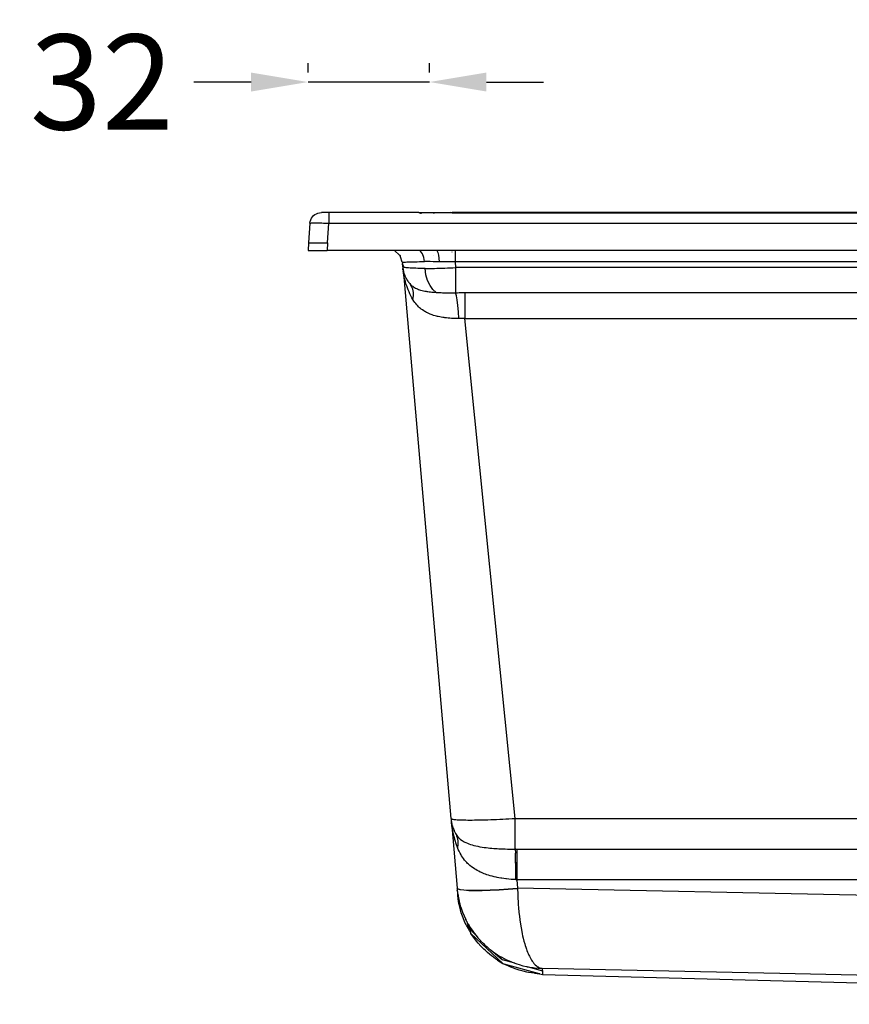
# Model space of a CAD drawing. Units: millimetres. Extents: x -480 to 1925, y -1484 to 159.
# Drawn here: x -480 to -262, y -979 to -720 of the extents above; entities that cross this region are included whole.
import ezdxf

# ---------------------------------------------------------------- set-up
doc = ezdxf.new("R2010")
doc.units = ezdxf.units.MM
doc.layers.get('Defpoints').update_dxf_attribs({"color": 251})
doc.styles.add('BLAIR ITC', font='txt')
doc.dimstyles.new('BLAIR ITC', dxfattribs={"dimtxt": 11, "dimasz": 10, "dimexe": 5, "dimexo": 2.5, "dimgap": 4, "dimtad": 0, "dimdec": 0, "dimdsep": 46, "dimtxsty": 'BLAIR ITC', "dimcen": 0.09, "dimclrd": 8, "dimclre": 8, "dimclrt": 256, "dimadec": 0, "dimazin": 0, "dimtfac": 1, "dimtdec": 0, "dimtmove": 0, "dimatfit": 3, "dimfxl": 1, "dimtfill": 1, "dimtolj": 1, "dimtzin": 0, "dimarcsym": 0})

# ---------------------------------------------------------------- blocks, each defined once
blk = doc.blocks.new('*D25')
at = {"color": 8, "lineweight": -2, "transparency": 16777216}
for p, q in [((-404.42, -734.38), (-404.42, -731.88)), ((-372.48, -734.38), (-372.48, -731.88)), ((-419.42, -736.88), (-434.42, -736.88)), ((-372.48, -736.88), (-404.42, -736.88)), ((-357.48, -736.88), (-342.48, -736.88))]:
    blk.add_line(p, q, dxfattribs=at)
at = {"color": 8, "transparency": 16777216}
for points in [[(-419.42, -734.38), (-419.42, -739.38), (-404.42, -736.88)], [(-357.48, -734.38), (-357.48, -739.38), (-372.48, -736.88)]]:
    blk.add_solid(points, dxfattribs=at)
at = {"layer": 'Defpoints', "color": 0, "transparency": 16777216}
for p in [(-404.42, -736.88), (-404.42, -736.88), (-372.48, -736.88)]:
    blk.add_point(p, dxfattribs=at)
at = {"lineweight": 35, "transparency": 16777216, "insert": (-458.65, -736.88), "char_height": 25, "attachment_point": 5, "style": 'BLAIR ITC', "bg_fill": 3, "box_fill_scale": 1.1, "bg_fill_color": 256, "bg_fill_true_color": 13158600, "bg_fill_transparency": 0}
blk.add_mtext('\\A1;32', dxfattribs=at)

msp = doc.modelspace()

# ---------------------------------------------------------------- linework, layer by layer
at = {"lineweight": 30}
for p, q in [((-402.97, -772.03), (-402.61, -771.75)), ((-402.61, -771.75), (-402.22, -771.52)), ((-402.22, -771.52), (-401.81, -771.36)), ((-401.81, -771.36), (-401.37, -771.26)), ((-401.37, -771.26), (-400.91, -771.22)), ((-398.92, -771.22), (-400.91, -771.22)), ((-375.23, -771.22), (-398.92, -771.22)), ((-398.92, -771.22), (-398.92, -774.02)), ((-375.23, -771.22), (-375.09, -771.22)), ((-375.23, -771.22), (-374.92, -771.36)), ((-375.09, -771.22), (-375.04, -771.26)), ((-375.04, -771.26), (-374.92, -771.22)), ((-375.04, -771.26), (-374.65, -771.34)), ((-375.04, -771.26), (-374.92, -771.36)), ((-374.92, -771.22), (-371.73, -771.22)), ((-374.92, -771.36), (-374.87, -771.36)), ((-374.65, -771.34), (-374.61, -771.36)), ((-371.73, -771.22), (-371.24, -771.35)), ((-371.73, -771.22), (-367, -771.22)), ((-367, -771.22), (-366.54, -771.22)), ((-366.54, -771.26), (-367, -771.22)), ((-366.54, -771.22), (-366.54, -771.26)), ((-366.54, -771.22), (-366.52, -771.25)), ((-366.52, -771.22), (-366.54, -771.26)), ((-366.52, -771.25), (-366.54, -771.26)), ((-366.54, -771.26), (-366.54, -771.35)), ((417.62, -771.22), (-366.52, -771.22)), ((-366.52, -771.22), (-366.52, -771.25)), ((-366.52, -771.25), (417.62, -771.22)), ((-366.52, -771.25), (-366.52, -771.34)), ((-403.91, -774.02), (-404.28, -779.22)), ((-403.91, -774.02), (-403.85, -773.57)), ((-403.89, -774), (-403.91, -774.02)), ((-403.89, -774), (-403.81, -773.98)), ((-403.85, -773.57), (-403.72, -773.14)), ((-403.81, -773.98), (-403.69, -773.96)), ((-403.72, -773.14), (-403.52, -772.73)), ((-403.69, -773.96), (-403.53, -773.95)), ((-403.53, -773.95), (-403.32, -773.94)), ((-403.52, -772.73), (-403.27, -772.36)), ((-403.32, -773.94), (-403.07, -773.94)), ((-403.27, -772.36), (-402.97, -772.03)), ((-403.07, -773.94), (-402.77, -773.93)), ((-402.77, -773.93), (-402.45, -773.93)), ((-402.45, -773.93), (-402.08, -773.93)), ((-402.08, -773.93), (-401.69, -773.94)), ((-401.69, -773.94), (-401.27, -773.94)), ((-401.27, -773.94), (-400.83, -773.95)), ((-400.83, -773.95), (-400.37, -773.96)), ((-400.37, -773.96), (-399.9, -773.98)), ((-399.9, -773.98), (-399.41, -774)), ((-399.41, -774), (-398.92, -774.02)), ((-399.29, -779.22), (-398.92, -774.02)), ((-398.92, -774.02), (450.02, -774.02)), ((-404.28, -779.22), (-404.42, -781.22)), ((-404.28, -779.22), (-399.29, -779.22)), ((-399.29, -779.22), (-399.43, -781.22)), ((-404.42, -781.22), (-399.43, -781.22)), ((-381.65, -781.22), (-399.43, -781.22)), ((-375.01, -781.22), (-381.65, -781.22)), ((-381.65, -781.22), (-380.36, -782.4)), ((-374.84, -781.35), (-375.01, -781.22)), ((-370.5, -781.22), (-375.01, -781.22)), ((-374.35, -782.09), (-374.84, -781.35)), ((-373.99, -783.04), (-374.35, -782.09)), ((-370.5, -781.22), (-370.29, -781.71)), ((-365.73, -781.22), (-370.5, -781.22)), ((-370.29, -781.71), (-370.1, -782.41)), ((-366.52, -781.62), (-366.58, -781.62)), ((416.83, -781.22), (-365.73, -781.22)), ((-365.73, -781.22), (-365.73, -784.15)), ((-380.36, -782.4), (-380.15, -782.69)), ((-380.36, -782.4), (-380.2, -782.54)), ((-380.2, -782.54), (-380.15, -782.69)), ((-380.11, -782.83), (-380.15, -782.69)), ((-379.63, -784.24), (-380.11, -782.83)), ((-379.63, -784.24), (-379.61, -784.38)), ((-379.63, -784.24), (-379.59, -784.35)), ((-379.61, -784.38), (-379.59, -784.35)), ((-379.61, -784.38), (-379.6, -784.5)), ((-379.6, -784.5), (-379.58, -784.58)), ((-379.59, -784.35), (-379.52, -784.32)), ((-379.58, -784.58), (-379.59, -784.62)), ((-379.52, -785.42), (-379.59, -784.62)), ((-379.52, -784.32), (-379.4, -784.3)), ((-379.4, -784.3), (-379.23, -784.27)), ((-379.23, -784.27), (-379.02, -784.25)), ((-379.02, -784.25), (-378.75, -784.23)), ((-378.75, -784.23), (-378.44, -784.21)), ((-378.44, -784.21), (-378.09, -784.19)), ((-378.09, -784.19), (-377.68, -784.18)), ((-377.68, -784.18), (-377.24, -784.17)), ((-377.24, -784.17), (-376.76, -784.15)), ((-376.76, -784.15), (-376.24, -784.15)), ((-376.24, -784.15), (-375.67, -784.14)), ((-375.67, -784.14), (-375.07, -784.13)), ((-375.07, -784.13), (-374.45, -784.13)), ((-374.45, -784.13), (-373.8, -784.13)), ((-373.8, -784.13), (-373.99, -783.04)), ((-373.07, -784.13), (-373.8, -784.13)), ((-372.31, -784.13), (-373.07, -784.13)), ((-371.53, -784.14), (-372.31, -784.13)), ((-371.53, -782.43), (-371.54, -782.41)), ((-370.72, -784.15), (-371.53, -784.14)), ((-369.89, -784.16), (-370.72, -784.15)), ((-370.1, -782.41), (-369.97, -783.24)), ((-369.97, -783.24), (-369.89, -784.16)), ((-369.64, -784.16), (-369.89, -784.16)), ((-369.38, -784.16), (-369.64, -784.16)), ((-369.13, -784.16), (-369.38, -784.16)), ((-368.87, -784.16), (-369.13, -784.16)), ((-368.62, -784.15), (-368.87, -784.16)), ((-367.84, -784.14), (-368.62, -784.15)), ((-367.58, -784.14), (-367.84, -784.14)), ((-367.32, -784.14), (-367.58, -784.14)), ((-367.06, -784.14), (-367.32, -784.14)), ((-366.79, -784.14), (-367.06, -784.14)), ((-366.53, -784.14), (-366.79, -784.14)), ((-366.26, -784.14), (-366.53, -784.14)), ((-366, -784.14), (-366.26, -784.14)), ((-365.73, -784.15), (-366, -784.14)), ((416.83, -784.15), (-365.73, -784.15)), ((-365.73, -784.15), (-365.59, -785.7)), ((-379.49, -785.48), (-379.52, -785.42)), ((-379.51, -784.88), (-379.39, -785.2)), ((-379.49, -785.48), (-379.51, -785.6)), ((-379.51, -785.6), (-379.5, -785.67)), ((-379.5, -785.67), (-379.5, -785.7)), ((-379.5, -785.7), (-379.49, -785.76)), ((-379.41, -785.53), (-379.49, -785.48)), ((-379.49, -785.76), (-379.49, -785.81)), ((-379.49, -785.81), (-379.47, -785.83)), ((-379.45, -785.82), (-379.49, -785.81)), ((-379.47, -785.83), (-379.48, -785.91)), ((-379.48, -785.91), (-379.46, -785.95)), ((-379.46, -785.95), (-379.47, -785.99)), ((-379.47, -785.99), (-379.42, -786.02)), ((-379.47, -785.99), (-379.44, -786.05)), ((-379.47, -786.08), (-379.45, -786.01)), ((-379.42, -786.02), (-379.47, -786.08)), ((-379.44, -786.05), (-379.47, -786.08)), ((-379.45, -786.25), (-379.47, -786.08)), ((-379.45, -786.01), (-379.46, -785.95)), ((-379.45, -786.25), (-379.45, -786.28)), ((-379.45, -786.25), (-379.39, -786.32)), ((-379.45, -786.28), (-379.39, -786.32)), ((-379.42, -786.02), (-379.39, -786.32)), ((-379.29, -785.58), (-379.41, -785.53)), ((-379.39, -785.2), (-379.31, -785.35)), ((-379.39, -786.32), (-379.38, -786.4)), ((-379.39, -786.56), (-379.34, -786.52)), ((-379.36, -786.76), (-379.39, -786.56)), ((-379.38, -786.4), (-379.36, -786.47)), ((-379.36, -786.47), (-379.34, -786.52)), ((-379.36, -786.47), (-379.34, -786.55)), ((-379.32, -786.92), (-379.36, -786.76)), ((-379.34, -786.52), (-379.33, -786.58)), ((-379.33, -786.62), (-379.34, -786.55)), ((-379.33, -786.58), (-379.33, -786.62)), ((-379.33, -786.62), (-379.31, -786.69)), ((-379.31, -787.13), (-379.32, -786.92)), ((-379.31, -786.69), (-379.28, -786.74)), ((-379.21, -787.69), (-379.31, -787.13)), ((-379.31, -787.13), (-376.35, -821.72)), ((-379.17, -785.58), (-379.29, -785.58)), ((-379.28, -785.4), (-379.17, -785.58)), ((-379.28, -786.81), (-379.28, -786.74)), ((-379.26, -786.88), (-379.28, -786.81)), ((-379.25, -786.9), (-379.26, -786.88)), ((-379.24, -786.94), (-379.25, -786.9)), ((-379.15, -787.34), (-379.25, -787.11)), ((-379.21, -787.04), (-379.24, -786.94)), ((-379.17, -787.13), (-379.21, -787.04)), ((-379.17, -785.58), (-379.14, -785.62)), ((-379.17, -787.13), (-379.16, -787.19)), ((-379.15, -787.21), (-379.16, -787.19)), ((-379.12, -787.3), (-379.15, -787.21)), ((-379.11, -785.63), (-379.14, -785.62)), ((-379.12, -787.41), (-379.13, -787.38)), ((-379.11, -787.35), (-379.12, -787.3)), ((-379.11, -787.35), (-379.12, -787.41)), ((-379.12, -787.41), (-379.07, -787.47)), ((-378.89, -785.67), (-379.11, -785.63)), ((-378.62, -785.71), (-378.89, -785.67)), ((-378.31, -785.75), (-378.62, -785.71)), ((-377.95, -785.79), (-378.31, -785.75)), ((-377.54, -785.82), (-377.95, -785.79)), ((-377.1, -785.84), (-377.54, -785.82)), ((-376.61, -785.87), (-377.1, -785.84)), ((-376.09, -785.88), (-376.61, -785.87)), ((-375.53, -785.9), (-376.09, -785.88)), ((-374.93, -785.91), (-375.53, -785.9)), ((-374.3, -785.92), (-374.93, -785.91)), ((-373.64, -785.92), (-374.3, -785.92)), ((-373.39, -787.56), (-373.64, -785.92)), ((-373.64, -785.92), (-373.06, -785.92)), ((-373.06, -785.92), (-372.45, -785.91)), ((-372.45, -785.91), (-371.81, -785.9)), ((-371.81, -785.9), (-371.16, -785.89)), ((-371.16, -785.89), (-370.5, -785.88)), ((-370.5, -785.88), (-369.82, -785.86)), ((-369.82, -785.86), (-369.13, -785.84)), ((-369.13, -785.84), (-368.43, -785.82)), ((-368.43, -785.82), (-367.72, -785.79)), ((-367.72, -785.79), (-367.01, -785.76)), ((-367.01, -785.76), (-366.3, -785.73)), ((-366.3, -785.73), (-365.59, -785.7)), ((-227, -785.7), (-365.59, -785.7)), ((-365.59, -785.7), (-365.59, -792.3)), ((-379.2, -787.72), (-379.21, -787.69)), ((-379.09, -788.28), (-379.2, -787.72)), ((-378.96, -788.83), (-379.09, -788.28)), ((-379.07, -787.47), (-379.06, -787.51)), ((-379.06, -787.51), (-379.02, -787.58)), ((-379.02, -787.58), (-378.99, -787.67)), ((-378.99, -787.67), (-378.96, -787.75)), ((-378.96, -787.75), (-378.95, -787.78)), ((-378.82, -789.37), (-378.96, -788.83)), ((-378.95, -787.78), (-378.94, -787.8)), ((-378.95, -787.78), (-378.94, -787.8)), ((-378.94, -787.8), (-378.92, -787.83)), ((-378.92, -787.83), (-378.83, -788.05)), ((-378.83, -788.05), (-378.75, -788.21)), ((-378.65, -789.92), (-378.82, -789.37)), ((-378.75, -788.21), (-378.73, -788.26)), ((-378.73, -788.26), (-378.71, -788.3)), ((-378.71, -788.3), (-378.69, -788.33)), ((-378.69, -788.33), (-378.68, -788.27)), ((-378.69, -788.33), (-378.58, -788.52)), ((-378.65, -789.95), (-378.65, -789.92)), ((-378.47, -790.49), (-378.65, -789.95)), ((-378.58, -788.52), (-378.55, -788.57)), ((-378.55, -788.57), (-378.55, -788.6)), ((-378.52, -788.66), (-378.55, -788.6)), ((-378.5, -788.69), (-378.52, -788.66)), ((-378.5, -788.69), (-378.47, -788.74)), ((-378.47, -788.74), (-378.4, -788.81)), ((-378.4, -788.81), (-378.39, -788.87)), ((-378.39, -788.87), (-378.24, -789.12)), ((-378.12, -789.28), (-378.24, -789.12)), ((-378.05, -789.4), (-378.12, -789.28)), ((-378.05, -789.4), (-377.98, -789.48)), ((-377.98, -789.48), (-377.96, -789.52)), ((-377.96, -789.52), (-377.89, -789.6)), ((-377.85, -789.66), (-377.89, -789.6)), ((-377.85, -789.66), (-377.65, -789.91)), ((-377.65, -789.91), (-377.47, -790.1)), ((-372.95, -789.08), (-373.39, -787.56)), ((-372.33, -790.4), (-372.95, -789.08)), ((-378.29, -791.01), (-378.47, -790.49)), ((-378.09, -791.54), (-378.29, -791.01)), ((-377.86, -792.06), (-378.09, -791.54)), ((-377.86, -792.09), (-377.86, -792.06)), ((-377.62, -792.6), (-377.86, -792.09)), ((-377.47, -790.1), (-377.28, -790.29)), ((-377.18, -790.59), (-377.47, -790.1)), ((-377.28, -790.29), (-377.09, -790.46)), ((-376.87, -791.36), (-377.18, -790.59)), ((-377.09, -790.46), (-376.89, -790.62)), ((-376.89, -790.62), (-376.65, -790.78)), ((-376.7, -792.22), (-376.87, -791.36)), ((-376.68, -793.14), (-376.7, -792.22)), ((-376.65, -790.78), (-376.41, -790.93)), ((-376.41, -790.93), (-376.18, -791.06)), ((-376.18, -791.06), (-375.93, -791.18)), ((-375.93, -791.18), (-375.66, -791.3)), ((-375.66, -791.3), (-375.37, -791.41)), ((-375.37, -791.41), (-375.1, -791.51)), ((-375.1, -791.51), (-374.81, -791.59)), ((-374.81, -791.59), (-374.76, -791.61)), ((-374.76, -791.61), (-374.42, -791.7)), ((-374.42, -791.7), (-374.08, -791.78)), ((-374.08, -791.78), (-373.73, -791.86)), ((-373.73, -791.86), (-373.36, -791.92)), ((-373.36, -791.92), (-373.13, -791.96)), ((-373.13, -791.96), (-372.89, -792)), ((-372.89, -792), (-372.57, -792.04)), ((-372.57, -792.04), (-372.2, -792.09)), ((-371.56, -791.46), (-372.33, -790.4)), ((-372.2, -792.09), (-371.82, -792.13)), ((-371.82, -792.13), (-371.71, -792.14)), ((-371.71, -792.14), (-371.2, -792.18)), ((-370.68, -792.22), (-371.56, -791.46)), ((-371.2, -792.18), (-370.68, -792.22)), ((-370.68, -792.22), (-370.26, -792.24)), ((-370.26, -792.24), (-369.84, -792.26)), ((-369.84, -792.26), (-369.44, -792.28)), ((-369.44, -792.28), (-369.04, -792.29)), ((-369.04, -792.29), (-368.63, -792.3)), ((-368.63, -792.3), (-368.22, -792.31)), ((-368.22, -792.31), (-367.77, -792.31)), ((-367.77, -792.31), (-367.24, -792.32)), ((-367.24, -792.32), (-366.69, -792.31)), ((-366.69, -792.31), (-366.14, -792.31)), ((-366.14, -792.31), (-365.59, -792.3)), ((-365.59, -792.3), (-365.11, -792.29)), ((-365.39, -793.08), (-365.59, -792.3)), ((-365.11, -792.29), (-364.63, -792.28)), ((-364.63, -792.28), (-364.16, -792.28)), ((-364.16, -792.28), (-363.68, -792.27)), ((-363.68, -792.27), (-363.2, -792.27)), ((-363.2, -792.27), (-226.34, -792.27)), ((-363.2, -792.27), (-363.2, -799.12)), ((-377.37, -793.11), (-377.62, -792.6)), ((-377.11, -793.61), (-377.37, -793.11)), ((-376.82, -794.11), (-377.11, -793.61)), ((-376.82, -794.11), (-376.68, -793.14)), ((-376.59, -794.48), (-376.82, -794.11)), ((-376.34, -794.83), (-376.59, -794.48)), ((-376.09, -795.17), (-376.34, -794.83)), ((-375.81, -795.5), (-376.09, -795.17)), ((-365.2, -794.21), (-365.39, -793.08)), ((-365.02, -795.65), (-365.2, -794.21)), ((-375.58, -795.75), (-375.81, -795.5)), ((-375.33, -796), (-375.58, -795.75)), ((-375.07, -796.24), (-375.33, -796)), ((-374.8, -796.47), (-375.07, -796.24)), ((-374.63, -796.6), (-374.8, -796.47)), ((-374.31, -796.84), (-374.63, -796.6)), ((-373.97, -797.07), (-374.31, -796.84)), ((-373.73, -797.22), (-373.97, -797.07)), ((-373.49, -797.36), (-373.73, -797.22)), ((-373.28, -797.47), (-373.49, -797.36)), ((-372.97, -797.63), (-373.28, -797.47)), ((-372.66, -797.77), (-372.97, -797.63)), ((-372.33, -797.91), (-372.66, -797.77)), ((-364.88, -797.3), (-365.02, -795.65)), ((-364.77, -799.09), (-364.88, -797.3)), ((-372, -798.04), (-372.33, -797.91)), ((-371.78, -798.12), (-372, -798.04)), ((-371.39, -798.25), (-371.78, -798.12)), ((-370.99, -798.37), (-371.39, -798.25)), ((-370.67, -798.45), (-370.99, -798.37)), ((-370.35, -798.53), (-370.67, -798.45)), ((-370.15, -798.58), (-370.35, -798.53)), ((-369.77, -798.66), (-370.15, -798.58)), ((-369.38, -798.73), (-369.77, -798.66)), ((-368.98, -798.8), (-369.38, -798.73)), ((-368.58, -798.86), (-368.98, -798.8)), ((-368.43, -798.88), (-368.58, -798.86)), ((-368.01, -798.93), (-368.43, -798.88)), ((-367.58, -798.97), (-368.01, -798.93)), ((-367.15, -799.01), (-367.58, -798.97)), ((-366.72, -799.04), (-367.15, -799.01)), ((-366.63, -799.05), (-366.72, -799.04)), ((-366.17, -799.07), (-366.63, -799.05)), ((-365.71, -799.08), (-366.17, -799.07)), ((-365.24, -799.09), (-365.71, -799.08)), ((-364.77, -799.09), (-365.24, -799.09)), ((-364.46, -799.09), (-364.77, -799.09)), ((-364.14, -799.09), (-364.46, -799.09)), ((-363.83, -799.1), (-364.14, -799.09)), ((-363.51, -799.11), (-363.83, -799.1)), ((-363.2, -799.12), (-363.51, -799.11)), ((-363.2, -799.12), (-226.75, -799.12)), ((-349.91, -930.6), (-363.2, -799.12)), ((-376.35, -821.72), (-366.82, -930.6)), ((-366.82, -930.6), (-366.8, -930.64)), ((-366.8, -930.64), (-366.73, -930.69)), ((-366.8, -930.64), (-366.78, -930.83)), ((-366.78, -930.83), (-366.76, -931.1)), ((-366.76, -931.1), (-366.74, -931.18)), ((-366.74, -931.18), (-366.73, -931.33)), ((-366.73, -930.69), (-366.63, -930.73)), ((-366.73, -931.33), (-366.72, -931.37)), ((-366.72, -931.42), (-366.72, -931.37)), ((-366.72, -931.42), (-366.69, -931.52)), ((-366.72, -931.57), (-366.69, -931.52)), ((-366.68, -931.6), (-366.72, -931.57)), ((-366.68, -931.6), (-366.57, -932.1)), ((-366.59, -932.54), (-366.68, -931.6)), ((-366.63, -930.73), (-366.48, -930.77)), ((-366.55, -932.18), (-366.57, -932.1)), ((-366.55, -932.18), (-366.54, -932.23)), ((-366.45, -932.52), (-366.54, -932.23)), ((-366.48, -930.77), (-366.29, -930.81)), ((-366.29, -930.81), (-366.07, -930.84)), ((-366.07, -930.84), (-365.8, -930.87)), ((-365.8, -930.87), (-365.51, -930.9)), ((-365.51, -930.9), (-365.17, -930.93)), ((-365.17, -930.93), (-364.79, -930.95)), ((-364.79, -930.95), (-364.38, -930.97)), ((-364.38, -930.97), (-363.93, -930.98)), ((-363.93, -930.98), (-363.46, -930.99)), ((-363.46, -930.99), (-362.95, -931)), ((-362.95, -931), (-362.41, -931.01)), ((-362.41, -931.01), (-361.84, -931.01)), ((-361.84, -931.01), (-361.24, -931.01)), ((-361.24, -931.01), (-360.61, -931)), ((-360.61, -931), (-359.95, -930.99)), ((-359.95, -930.99), (-359.27, -930.98)), ((-359.27, -930.98), (-358.57, -930.97)), ((-358.57, -930.97), (-357.86, -930.95)), ((-357.86, -930.95), (-357.12, -930.93)), ((-357.12, -930.93), (-356.36, -930.9)), ((-356.36, -930.9), (-355.59, -930.87)), ((-355.59, -930.87), (-354.8, -930.84)), ((-354.8, -930.84), (-354, -930.81)), ((-354, -930.81), (-353.2, -930.77)), ((-353.2, -930.77), (-352.39, -930.73)), ((-352.39, -930.73), (-351.57, -930.69)), ((-351.57, -930.69), (-350.74, -930.64)), ((-350.74, -930.64), (-349.91, -930.6)), ((-349.91, -930.6), (401.01, -930.6)), ((-349.91, -938.66), (-349.91, -930.6)), ((-366.42, -933.5), (-366.59, -932.54)), ((-366.59, -932.54), (-365.22, -948.91)), ((-366.45, -932.52), (-366.44, -932.6)), ((-366.44, -932.6), (-366.32, -932.95)), ((-366.23, -934.46), (-366.42, -933.5)), ((-366.3, -933.02), (-366.32, -932.95)), ((-366.3, -933.02), (-366.27, -933.09)), ((-366.27, -933.09), (-366.09, -933.58)), ((-366, -935.42), (-366.23, -934.46)), ((-366.09, -933.58), (-366.01, -933.68)), ((-366.01, -933.68), (-366.02, -933.72)), ((-366.02, -933.72), (-366, -933.79)), ((-365.9, -933.99), (-366, -933.79)), ((-365.87, -934.06), (-365.9, -933.99)), ((-365.87, -934.06), (-365.63, -934.53)), ((-365.63, -934.53), (-365.44, -934.84)), ((-365.44, -934.84), (-365.24, -935.13)), ((-365.44, -934.84), (-365.33, -935.19)), ((-365.73, -936.36), (-366, -935.42)), ((-365.44, -937.29), (-365.73, -936.36)), ((-365.11, -938.21), (-365.44, -937.29)), ((-365.33, -935.19), (-365.12, -935.9)), ((-365.24, -935.13), (-365.02, -935.41)), ((-365.12, -935.9), (-365.02, -936.64)), ((-365.02, -937.42), (-365.11, -938.21)), ((-365.02, -935.41), (-364.79, -935.66)), ((-365.02, -936.64), (-365.02, -937.42)), ((-364.79, -935.66), (-364.66, -935.78)), ((-364.66, -935.78), (-364.37, -936.04)), ((-364.37, -936.04), (-364.05, -936.28)), ((-364.05, -936.28), (-363.84, -936.42)), ((-363.84, -936.42), (-363.62, -936.56)), ((-363.62, -936.56), (-363.35, -936.72)), ((-363.35, -936.72), (-363.13, -936.83)), ((-363.13, -936.83), (-362.9, -936.94)), ((-362.9, -936.94), (-362.51, -937.12)), ((-362.51, -937.12), (-362.11, -937.28)), ((-362.11, -937.28), (-361.71, -937.42)), ((-361.71, -937.42), (-361.25, -937.56)), ((-361.25, -937.56), (-360.77, -937.69)), ((-364.9, -938.73), (-365.11, -938.21)), ((-364.68, -939.24), (-364.9, -938.73)), ((-364.43, -939.72), (-364.68, -939.24)), ((-364.17, -940.19), (-364.43, -939.72)), ((-364.04, -940.42), (-364.17, -940.19)), ((-360.77, -937.69), (-360.25, -937.82)), ((-360.25, -937.82), (-359.75, -937.93)), ((-359.75, -937.93), (-359.19, -938.04)), ((-359.19, -938.04), (-358.63, -938.13)), ((-358.63, -938.13), (-358.05, -938.22)), ((-358.05, -938.22), (-357.55, -938.28)), ((-357.55, -938.28), (-357.06, -938.34)), ((-357.06, -938.34), (-356.57, -938.39)), ((-356.57, -938.39), (-356.06, -938.44)), ((-356.06, -938.44), (-355.55, -938.48)), ((-355.55, -938.48), (-355.14, -938.51)), ((-355.14, -938.51), (-354.67, -938.54)), ((-354.67, -938.54), (-354.19, -938.57)), ((-354.19, -938.57), (-353.86, -938.58)), ((-353.86, -938.58), (-353.33, -938.6)), ((-353.33, -938.6), (-352.79, -938.62)), ((-352.79, -938.62), (-352.56, -938.63)), ((-352.56, -938.63), (-351.91, -938.65)), ((-351.91, -938.65), (-351.25, -938.66)), ((-351.25, -938.66), (-350.58, -938.66)), ((-350.58, -938.66), (-349.91, -938.66)), ((-349.91, -938.66), (-349.87, -939.75)), ((-349.74, -938.66), (-349.91, -938.66)), ((-349.83, -941.16), (-349.87, -939.75)), ((-349.74, -938.66), (-349.47, -938.66)), ((-349.47, -938.66), (400.57, -938.66)), ((-349.47, -938.66), (-349.47, -946.02)), ((-363.79, -940.81), (-364.04, -940.42)), ((-363.52, -941.18), (-363.79, -940.81)), ((-363.24, -941.54), (-363.52, -941.18)), ((-362.94, -941.89), (-363.24, -941.54)), ((-362.67, -942.19), (-362.94, -941.89)), ((-362.44, -942.42), (-362.67, -942.19)), ((-362.2, -942.65), (-362.44, -942.42)), ((-361.87, -942.94), (-362.2, -942.65)), ((-349.81, -942.12), (-349.83, -941.16)), ((-349.81, -942.12), (-349.69, -943.56)), ((-349.8, -942.84), (-349.81, -942.12)), ((-361.38, -943.34), (-361.87, -942.94)), ((-361.02, -943.6), (-361.38, -943.34)), ((-360.66, -943.84), (-361.02, -943.6)), ((-360.29, -944.07), (-360.66, -943.84)), ((-359.91, -944.29), (-360.29, -944.07)), ((-359.51, -944.5), (-359.91, -944.29)), ((-359.1, -944.7), (-359.51, -944.5)), ((-358.79, -944.85), (-359.1, -944.7)), ((-358.46, -944.99), (-358.79, -944.85)), ((-358.06, -945.15), (-358.46, -944.99)), ((-357.71, -945.28), (-358.06, -945.15)), ((-357.35, -945.41), (-357.71, -945.28)), ((-356.97, -945.54), (-357.35, -945.41)), ((-349.77, -944.71), (-349.8, -942.84)), ((-349.74, -946.7), (-349.77, -944.71)), ((-349.6, -944.59), (-349.47, -946.02)), ((-356.48, -945.68), (-356.97, -945.54)), ((-355.99, -945.82), (-356.48, -945.68)), ((-355.49, -945.95), (-355.99, -945.82)), ((-354.97, -946.07), (-355.49, -945.95)), ((-354.67, -946.13), (-354.97, -946.07)), ((-354.19, -946.22), (-354.67, -946.13)), ((-353.7, -946.31), (-354.19, -946.22)), ((-353.45, -946.35), (-353.7, -946.31)), ((-352.93, -946.43), (-353.45, -946.35)), ((-352.4, -946.5), (-352.93, -946.43)), ((-352.23, -946.52), (-352.4, -946.5)), ((-351.61, -946.58), (-352.23, -946.52)), ((-350.99, -946.63), (-351.61, -946.58)), ((-350.37, -946.68), (-350.99, -946.63)), ((-349.74, -946.7), (-350.37, -946.68)), ((-349.74, -946.7), (-349.69, -946.71)), ((-349.69, -946.71), (-349.63, -946.71)), ((-349.63, -946.71), (-349.58, -946.71)), ((-349.53, -946.71), (-349.58, -946.71)), ((-349.47, -946.72), (-349.53, -946.71)), ((-349.47, -946.02), (-349.47, -946.72)), ((400.57, -946.72), (-349.47, -946.72)), ((-349.47, -946.72), (-349.28, -948.91)), ((-365.22, -948.91), (-365.21, -948.97)), ((-365, -949.19), (-365.21, -948.97)), ((-365.21, -948.97), (-365.17, -949.46)), ((-365.21, -948.97), (-365.01, -949.1)), ((-365.17, -949.46), (-365.15, -949.52)), ((-365.12, -949.79), (-365.15, -949.52)), ((-365.12, -949.79), (-365.13, -949.87)), ((-365.13, -949.87), (-365.11, -950.21)), ((-365.11, -950.21), (-365.07, -950.25)), ((-365.07, -950.25), (-365.08, -950.47)), ((-365.08, -950.47), (-365.07, -950.67)), ((-365.07, -950.25), (-365.05, -950.22)), ((-365.07, -950.25), (-364.97, -950.79)), ((-365.01, -949.1), (-364.41, -949.26)), ((-364.4, -949.37), (-365.01, -949.1)), ((-364.4, -949.37), (-365, -949.19)), ((-364.41, -949.26), (-363.44, -949.38)), ((-363.44, -949.51), (-364.4, -949.37)), ((-363.44, -949.38), (-362.13, -949.45)), ((-362.12, -949.6), (-363.44, -949.51)), ((-362.13, -949.45), (-360.51, -949.48)), ((-360.5, -949.64), (-362.12, -949.6)), ((-360.51, -949.48), (-358.61, -949.45)), ((-358.6, -949.63), (-360.5, -949.64)), ((-358.61, -949.45), (-356.48, -949.38)), ((-356.48, -949.57), (-358.6, -949.63)), ((-356.48, -949.38), (-354.18, -949.26)), ((-354.18, -949.46), (-356.48, -949.57)), ((-354.18, -949.26), (-351.76, -949.1)), ((-351.76, -949.31), (-354.18, -949.46)), ((-351.76, -949.1), (-349.28, -948.91)), ((-349.28, -949.11), (-351.76, -949.31)), ((-232.73, -951.4), (-349.28, -948.91)), ((-349.28, -949.11), (-349.28, -948.91)), ((-349.28, -949.11), (-349.25, -950.39)), ((-349.25, -950.39), (-349.21, -951.64)), ((-365.06, -950.7), (-365.07, -950.67)), ((-365.06, -950.7), (-365.05, -950.75)), ((-364.94, -951.74), (-365.05, -950.75)), ((-365.05, -950.75), (-364.93, -951.02)), ((-365.05, -950.75), (-364.97, -950.79)), ((-364.97, -950.79), (-364.93, -951.02)), ((-364.72, -953), (-364.94, -951.74)), ((-364.93, -951.02), (-364.85, -951.5)), ((-364.85, -951.5), (-364.66, -952.35)), ((-364.53, -953.84), (-364.72, -953)), ((-364.44, -953.19), (-364.66, -952.35)), ((-349.21, -951.64), (-349.16, -952.49)), ((-349.16, -952.49), (-349.11, -953.32)), ((-364.32, -954.68), (-364.53, -953.84)), ((-364.23, -953.92), (-364.44, -953.19)), ((-364.1, -955.41), (-364.32, -954.68)), ((-364.23, -953.92), (-363.77, -955.22)), ((-363.64, -956.71), (-364.1, -955.41)), ((-363.77, -955.22), (-363.37, -956.21)), ((-349.11, -953.32), (-349.06, -954.05)), ((-349.06, -954.05), (-348.94, -955.36)), ((-348.94, -955.36), (-348.83, -956.34)), ((-363.24, -957.69), (-363.64, -956.71)), ((-363.37, -956.21), (-362.91, -957.18)), ((-362.79, -958.66), (-363.24, -957.69)), ((-362.71, -957.61), (-362.91, -957.18)), ((-362.71, -957.61), (-362.7, -957.67)), ((-362.7, -957.67), (-362.67, -957.71)), ((-362.67, -957.71), (-362.65, -957.77)), ((-362.65, -957.77), (-362.54, -957.99)), ((-362.54, -957.99), (-362.53, -958.04)), ((-362.53, -958.04), (-361.69, -959.88)), ((-362.53, -958.04), (-361.71, -960.6)), ((-362.53, -958.04), (-362.31, -958.31)), ((-362.31, -958.31), (-361.73, -959.29)), ((-348.83, -956.34), (-348.71, -957.31)), ((-348.71, -957.31), (-348.55, -958.43)), ((-362.79, -958.66), (-362.07, -959.99)), ((-361.96, -960.19), (-362.07, -959.99)), ((-361.96, -960.19), (-361.71, -960.6)), ((-361.73, -959.29), (-361.1, -960.23)), ((-361.62, -960.75), (-361.71, -960.6)), ((-360.68, -960.81), (-361.69, -959.88)), ((-360.22, -961.4), (-361.69, -959.88)), ((-361.6, -960.91), (-361.62, -960.75)), ((-361.6, -960.91), (-353.22, -968.8)), ((-360.89, -961.83), (-361.6, -960.91)), ((-361.1, -960.23), (-360.68, -960.81)), ((-360.68, -960.81), (-360.65, -960.85)), ((-360.65, -960.85), (-360.22, -961.4)), ((-348.55, -958.43), (-348.38, -959.4)), ((-348.38, -959.4), (-348.21, -960.35)), ((-348.21, -960.35), (-348.09, -960.92)), ((-348.09, -960.92), (-347.96, -961.51)), ((-360.57, -962.27), (-360.89, -961.83)), ((-360.11, -962.86), (-360.57, -962.27)), ((-360.22, -961.4), (-359.75, -961.97)), ((-359.64, -963.43), (-360.11, -962.86)), ((-359.75, -961.97), (-359.06, -962.73)), ((-358.94, -964.22), (-359.64, -963.43)), ((-359.06, -962.73), (-359.04, -962.76)), ((-359.04, -962.76), (-358.3, -963.51)), ((-358.3, -963.51), (-357.87, -963.92)), ((-347.96, -961.51), (-347.82, -962.08)), ((-347.82, -962.08), (-347.62, -962.86)), ((-347.62, -962.86), (-347.41, -963.61)), ((-358.2, -964.97), (-358.94, -964.22)), ((-357.77, -965.37), (-358.2, -964.97)), ((-357.87, -963.92), (-357.33, -964.41)), ((-357.23, -965.86), (-357.77, -965.37)), ((-357.33, -964.41), (-356.77, -964.88)), ((-356.67, -966.33), (-357.23, -965.86)), ((-356.77, -964.88), (-356.28, -965.26)), ((-356.28, -965.26), (-355.72, -965.68)), ((-355.72, -965.68), (-355.15, -966.08)), ((-355.72, -965.68), (-353.28, -967.77)), ((-355.15, -966.08), (-354.9, -966.24)), ((-347.41, -963.61), (-347.29, -964.01)), ((-347.29, -964.01), (-347.13, -964.5)), ((-347.13, -964.5), (-346.96, -964.97)), ((-346.96, -964.97), (-346.82, -965.35)), ((-346.82, -965.35), (-346.66, -965.76)), ((-346.66, -965.76), (-346.49, -966.16)), ((-356.19, -966.71), (-356.67, -966.33)), ((-355.63, -967.13), (-356.19, -966.71)), ((-355.07, -967.53), (-355.63, -967.13)), ((-354.59, -967.84), (-355.07, -967.53)), ((-353.28, -967.77), (-354.9, -966.24)), ((-354.9, -966.24), (-354.56, -966.46)), ((-354.59, -967.84), (-353.22, -968.8)), ((-354.56, -966.46), (-354.03, -966.79)), ((-354.03, -966.79), (-353.48, -967.11)), ((-353.48, -967.11), (-352.85, -967.45)), ((-350.04, -968.68), (-353.28, -967.77)), ((-352.85, -967.45), (-352.2, -967.78)), ((-352.2, -967.78), (-351.54, -968.08)), ((-351.54, -968.08), (-350.88, -968.36)), ((-350.88, -968.36), (-350.04, -968.68)), ((-350.04, -968.68), (-349.48, -968.88)), ((-346.49, -966.16), (-346.32, -966.54)), ((-346.32, -966.54), (-346.16, -966.87)), ((-346.16, -966.87), (-346, -967.18)), ((-346, -967.18), (-345.81, -967.52)), ((-345.81, -967.52), (-345.62, -967.84)), ((-345.62, -967.84), (-345.43, -968.13)), ((-345.43, -968.13), (-345.23, -968.41)), ((-345.23, -968.41), (-344.98, -968.73)), ((-353.12, -968.83), (-353.22, -968.8)), ((-351.87, -969.17), (-353.12, -968.83)), ((-351.62, -969.45), (-353.12, -968.83)), ((-343.54, -971.45), (-351.87, -969.17)), ((-351.47, -969.52), (-351.62, -969.45)), ((-350.8, -969.81), (-351.47, -969.52)), ((-349.97, -970.13), (-350.8, -969.81)), ((-349.41, -970.32), (-349.97, -970.13)), ((-349.48, -968.88), (-348.92, -969.06)), ((-348.85, -970.5), (-349.41, -970.32)), ((-348.92, -969.06), (-347.92, -969.34)), ((-347.86, -970.78), (-348.85, -970.5)), ((-347.92, -969.34), (-346.92, -969.57)), ((-346.85, -971.01), (-347.86, -970.78)), ((-346.92, -969.57), (-346.87, -969.57)), ((-346.76, -969.6), (-346.87, -969.57)), ((-346.41, -971.1), (-346.85, -971.01)), ((-346.76, -969.6), (-346.47, -969.66)), ((-346.47, -969.66), (-345.67, -969.8)), ((-346.47, -969.66), (-342.78, -970.72)), ((-345.61, -971.24), (-346.41, -971.1)), ((-345.67, -969.8), (-345.24, -969.83)), ((-344.82, -971.34), (-345.61, -971.24)), ((-345.24, -969.83), (-345.22, -969.86)), ((-345.22, -969.86), (-344.87, -969.9)), ((-344.98, -968.73), (-344.82, -968.92)), ((-344.87, -969.9), (-343.84, -970)), ((-344.82, -968.92), (-344.65, -969.09)), ((-344.65, -969.09), (-344.35, -969.37)), ((-344.35, -969.37), (-344.05, -969.6)), ((-344.05, -969.6), (-343.91, -969.68)), ((-343.91, -969.68), (-343.67, -969.81)), ((-343.84, -970), (-343.33, -970.03)), ((-343.67, -969.81), (-343.43, -969.92)), ((-343.43, -969.92), (-343.12, -970.01)), ((-343.33, -970.03), (-343.12, -970.01)), ((-343.12, -970.01), (-342.97, -970.03)), ((-342.97, -970.03), (-342.81, -970.05)), ((-342.81, -970.05), (-342.8, -970.41)), ((-280.28, -971.42), (-342.81, -970.05)), ((-342.8, -970.41), (-342.78, -970.72)), ((-342.78, -970.72), (-342.77, -971)), ((-342.77, -971), (-342.77, -971.23)), ((-342.77, -971.23), (-342.76, -971.45)), ((-344.82, -971.34), (-343.54, -971.45)), ((-343.47, -971.46), (-343.54, -971.45)), ((-343.47, -971.46), (-342.76, -971.65)), ((-342.76, -971.45), (-342.76, -971.6)), ((-342.76, -971.6), (-342.76, -971.65)), ((-342.76, -971.65), (-43.29, -979.49)), ((-207.64, -972.89), (-280.28, -971.42))]:
    msp.add_line(p, q, dxfattribs=at)

# ---------------------------------------------------------------- dimensions: what is measured, and where the dimension line sits
at = {"lineweight": 35}
dim = msp.add_aligned_dim(p1=(-372.48, -736.88), p2=(-404.42, -736.88), distance=0, dimstyle='BLAIR ITC', override={"dimtxt": 25, "dimasz": 15}, dxfattribs=at)
dim.commit()
dim.dimension.update_dxf_attribs({"geometry": '*D25', "text_midpoint": (-458.65, -736.88)})

doc.saveas('drawing.dxf')
